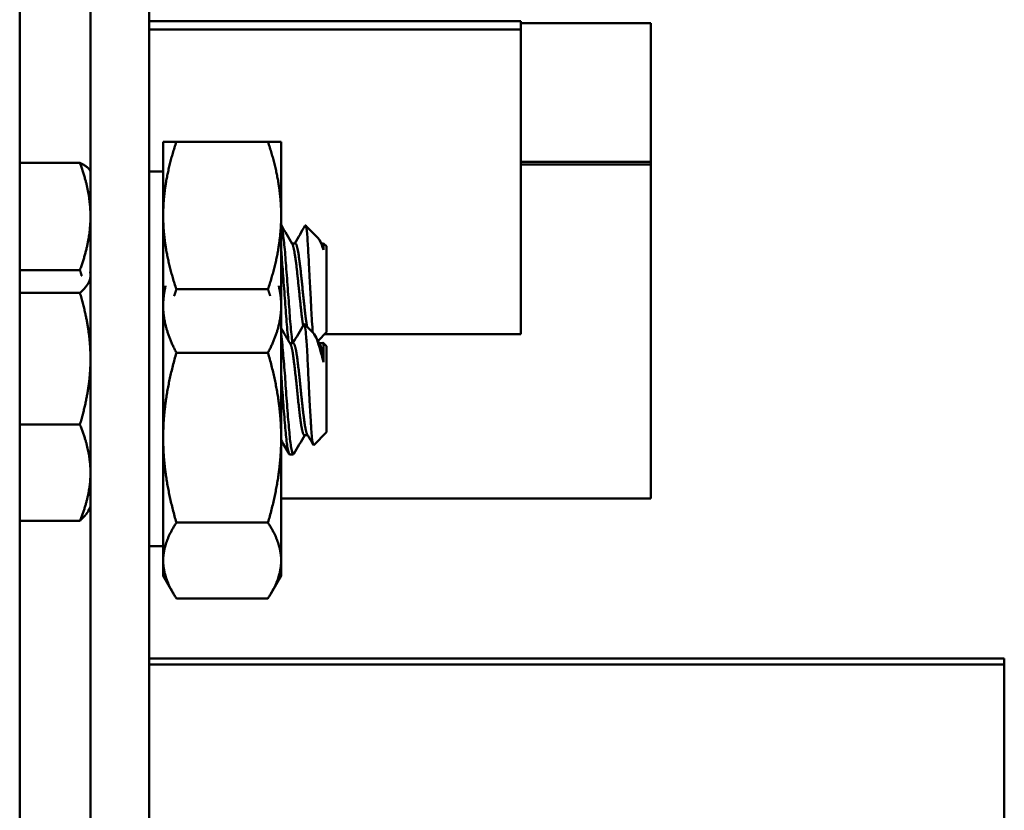
# Model space of a CAD drawing. Units: inches. Extents: x 3 to 143, y 2 to 112.
# Drawn here: x 61 to 62, y 56 to 57 of the extents above; entities that cross this region are included whole.
import ezdxf

# ---------------------------------------------------------------- set-up
doc = ezdxf.new("R2010")
doc.units = ezdxf.units.IN
doc.header["$LTSCALE"] = 6.666667
doc.header["$MEASUREMENT"] = 0
doc.layers.add('Visible (ANSI)', color=7, linetype='Continuous', lineweight=50)

msp = doc.modelspace()

# ---------------------------------------------------------------- linework, layer by layer
at = {"layer": 'Visible (ANSI)'}
for p, q in [((60.9016, 22.1564), (60.9016, 57.5014)), ((60.9766, 56.9159), (60.9766, 56.7356)), ((61.0386, 56.9159), (61.0386, 56.7356)), ((61.0386, 56.8993), (61.4323, 56.8993)), ((61.4323, 56.8993), (61.4323, 56.8903)), ((61.4323, 56.8969), (61.5701, 56.8969)), ((61.5701, 56.7499), (61.5701, 56.8969)), ((61.0386, 56.8903), (61.4323, 56.8903)), ((61.4323, 56.8903), (61.4323, 56.5674)), ((61.0536, 56.7712), (61.0536, 56.693)), ((61.0676, 56.7712), (61.0536, 56.7712)), ((61.0676, 56.7712), (61.1646, 56.7712)), ((61.1646, 56.7712), (61.1786, 56.7712)), ((61.1786, 56.693), (61.1786, 56.7712)), ((61.4323, 56.7499), (61.5701, 56.7499)), ((61.5701, 56.7472), (61.5701, 56.7499)), ((60.9016, 56.7489), (60.9654, 56.7489)), ((60.9766, 56.7399), (60.9759, 56.7412)), ((61.0386, 56.7396), (61.0536, 56.7396)), ((61.4323, 56.7472), (61.5701, 56.7472)), ((61.5701, 56.3932), (61.5701, 56.7472)), ((60.9766, 56.7356), (60.9766, 56.5274)), ((61.0386, 56.7356), (61.0386, 56.5274)), ((61.0536, 56.693), (61.0536, 56.6151)), ((61.1786, 56.6151), (61.1786, 56.693)), ((61.2172, 56.6699), (61.2044, 56.6826)), ((61.19, 56.6636), (61.1935, 56.6636)), ((61.2212, 56.6636), (61.2235, 56.6636)), ((61.2235, 56.6567), (61.2235, 56.6636)), ((61.2266, 56.6605), (61.2235, 56.6636)), ((61.2266, 56.5694), (61.2266, 56.6605)), ((60.9016, 56.6353), (60.9654, 56.6353)), ((61.0536, 56.6151), (61.0536, 56.5974)), ((61.0676, 56.6149), (61.1646, 56.6149)), ((61.1786, 56.6151), (61.1786, 56.5974)), ((60.9016, 56.611), (60.9654, 56.611)), ((61.0536, 56.5974), (61.0536, 56.4575)), ((61.1786, 56.4575), (61.1786, 56.5974)), ((61.2124, 56.5687), (61.2032, 56.5779)), ((61.2266, 56.5694), (61.2176, 56.5604)), ((61.2247, 56.5674), (61.4323, 56.5674)), ((61.188, 56.5576), (61.1914, 56.5576)), ((61.2192, 56.5576), (61.2227, 56.5576)), ((61.2223, 56.5576), (61.2224, 56.5579)), ((61.2266, 56.5545), (61.223, 56.5581)), ((61.2235, 56.5375), (61.2235, 56.557)), ((61.2266, 56.4634), (61.2266, 56.5545)), ((61.0676, 56.5476), (61.1646, 56.5476)), ((60.9766, 50.5917), (60.9766, 56.5274)), ((61.0386, 50.5017), (61.0386, 56.5274)), ((60.9016, 56.4716), (60.9654, 56.4716)), ((61.2032, 56.4602), (61.2067, 56.4602)), ((61.2266, 56.4634), (61.2131, 56.4498)), ((61.0536, 56.4575), (61.0536, 56.3273)), ((61.1786, 56.3273), (61.1786, 56.4575)), ((61.1875, 56.4399), (61.1914, 56.4399)), ((61.1786, 56.3932), (61.5701, 56.3932)), ((60.9766, 56.3839), (60.9741, 56.3795)), ((60.9016, 56.3695), (60.9654, 56.3695)), ((61.0676, 56.3675), (61.1646, 56.3675)), ((61.0386, 56.3425), (61.0536, 56.3425)), ((61.0536, 56.3273), (61.0536, 56.311)), ((61.1786, 56.311), (61.1786, 56.3273)), ((61.0536, 56.311), (61.0641, 56.2927)), ((61.1786, 56.311), (61.1681, 56.2927)), ((61.0676, 56.2872), (61.1646, 56.2872)), ((61.0386, 56.2236), (61.9446, 56.2236)), ((61.9446, 56.2172), (61.9446, 56.2236)), ((61.0386, 56.2172), (61.9446, 56.2172)), ((61.9446, 54.5567), (61.9446, 56.2172))]:
    msp.add_line(p, q, dxfattribs=at)
for points, weights in [([(61.0536, 56.693), (61.0536, 56.7293), (61.0676, 56.7712)], [1.91103144839, 1.91103144839, 1.77382556355]), ([(61.1786, 56.693), (61.1786, 56.7293), (61.1646, 56.7712)], [1.91103144839, 1.91103144839, 1.77382556355]), ([(60.9654, 56.7489), (60.9738, 56.7448), (60.9759, 56.7412)], [6.00446903334, 6.34594577278, 6.43635772066]), ([(60.9654, 56.6353), (60.9766, 56.6657), (60.9766, 56.6921)], [6.00446903334, 6.46891632941, 6.46891632941]), ([(61.0676, 56.6149), (61.0536, 56.6568), (61.0536, 56.693)], [1.77382556355, 1.91103144839, 1.91103144839]), ([(61.1646, 56.6149), (61.1786, 56.6568), (61.1786, 56.693)], [1.77382556355, 1.91103144839, 1.91103144839]), ([(60.9673, 56.6291), (60.9664, 56.6322), (60.9654, 56.6353)], [6.07702115774, 6.04228457623, 6.00446903334]), ([(60.9654, 56.611), (60.9766, 56.621), (60.9766, 56.6297)], [6.00446903334, 6.46891632941, 6.46891632941]), ([(60.9766, 56.6297), (60.9766, 56.6315), (60.9761, 56.6334)], [6.46891632941, 6.46891632941, 6.44765448621]), ([(61.0536, 56.5974), (61.0536, 56.6077), (61.0562, 56.6184)], [1.91103144839, 1.91103144839, 1.88383183894]), ([(61.0653, 56.608), (61.0664, 56.6114), (61.0676, 56.6149)], [1.79452952763, 1.78460064074, 1.77382556355]), ([(61.1669, 56.608), (61.1658, 56.6114), (61.1646, 56.6149)], [1.79452952763, 1.78460064074, 1.77382556355]), ([(61.1786, 56.5974), (61.1786, 56.6077), (61.176, 56.6184)], [1.91103144839, 1.91103144839, 1.88383183894]), ([(61.0676, 56.5476), (61.0536, 56.5743), (61.0536, 56.5974)], [1.77382556355, 1.91103144839, 1.91103144839]), ([(61.1646, 56.5476), (61.1786, 56.5743), (61.1786, 56.5974)], [1.77382556355, 1.91103144839, 1.91103144839]), ([(61.2235, 56.557), (61.2231, 56.5576), (61.2227, 56.5576)], [0.975309662973, 0.984497722595, 1]), ([(60.9654, 56.4716), (60.9766, 56.5089), (60.9766, 56.5413)], [6.00446903334, 6.46891632941, 6.46891632941]), ([(61.0536, 56.4575), (61.0536, 56.4993), (61.0676, 56.5476)], [1.91103144839, 1.91103144839, 1.77382556355]), ([(61.1786, 56.4575), (61.1786, 56.4993), (61.1646, 56.5476)], [1.91103144839, 1.91103144839, 1.77382556355]), ([(61.0676, 56.3675), (61.0536, 56.4158), (61.0536, 56.4575)], [1.77382556355, 1.91103144839, 1.91103144839]), ([(61.1646, 56.3675), (61.1786, 56.4158), (61.1786, 56.4575)], [1.77382556355, 1.91103144839, 1.91103144839]), ([(60.9654, 56.3695), (60.9766, 56.3968), (60.9766, 56.4205)], [6.00446903334, 6.46891632941, 6.46891632941]), ([(61.0536, 56.3273), (61.0536, 56.346), (61.0676, 56.3675)], [1.91103144839, 1.91103144839, 1.77382556355]), ([(61.1786, 56.3273), (61.1786, 56.346), (61.1646, 56.3675)], [1.91103144839, 1.91103144839, 1.77382556355]), ([(61.0676, 56.2872), (61.0536, 56.3087), (61.0536, 56.3273)], [1.77382556355, 1.91103144839, 1.91103144839]), ([(61.1646, 56.2872), (61.1786, 56.3087), (61.1786, 56.3273)], [1.77382556355, 1.91103144839, 1.91103144839])]:
    msp.add_rational_spline(points, weights, degree=2, dxfattribs=at)
for points, weights, knots in [([(60.9766, 56.6921), (60.9766, 56.7055), (60.9711, 56.7334), (60.9654, 56.7489)], [6.46891632941, 6.46891632941, 6.23231012014, 6.00446903334], [-4.276132, -4.276132, -4.276132, -3.641301, -3.029987, -3.029987, -3.029987]), ([(61.2019, 56.5763), (61.2005, 56.5844), (61.1993, 56.5968), (61.1973, 56.6155), (61.1954, 56.634), (61.1934, 56.6526), (61.1914, 56.6601), (61.191, 56.662), (61.1904, 56.6629)], [0.966748823952, 0.948410765553, 1, 0.923879532511, 1, 0.923879532511, 1, 0.979905061933, 0.97041979428], [0.12947595, 0.12947595, 0.12947595, 0.13888889, 0.13888889, 0.15277778, 0.15277778, 0.16666667, 0.16666667, 0.17033318, 0.17033318, 0.17033318]), ([(61.2061, 56.575), (61.2046, 56.5833), (61.2032, 56.5968), (61.2012, 56.6155), (61.1993, 56.634), (61.1973, 56.6526), (61.1954, 56.6601), (61.1944, 56.6636), (61.1935, 56.6636)], [0.970237627977, 0.944168481646, 1, 0.923879532511, 1, 0.923879532511, 1, 0.96296837763, 0.961967565385], [0.12870191, 0.12870191, 0.12870191, 0.13888889, 0.13888889, 0.15277778, 0.15277778, 0.16666667, 0.16666667, 0.17342343, 0.17342343, 0.17342343]), ([(61.2235, 56.6567), (61.2231, 56.6587), (61.2227, 56.6601), (61.2222, 56.662), (61.2217, 56.6629)], [0.975309662973, 0.984497722595, 1, 0.979905061933, 0.97041979428], [0.052727021, 0.052727021, 0.052727021, 0.055555556, 0.055555556, 0.059222064, 0.059222064, 0.059222064]), ([(60.9766, 56.5413), (60.9766, 56.5578), (60.9711, 56.592), (60.9654, 56.611)], [6.46891632941, 6.46891632941, 6.23231012014, 6.00446903334], [-4.276132, -4.276132, -4.276132, -3.641301, -3.029987, -3.029987, -3.029987]), ([(61.2032, 56.4602), (61.2012, 56.4602), (61.1993, 56.4745), (61.1973, 56.4887), (61.1954, 56.5089), (61.1934, 56.5291), (61.1914, 56.5434), (61.19, 56.5542), (61.1884, 56.5569)], [1, 0.923879532511, 1, 0.923879532511, 1, 0.923879532511, 1, 0.941070326278, 0.973383036098], [0.125, 0.125, 0.125, 0.13888889, 0.13888889, 0.15277778, 0.15277778, 0.16666667, 0.16666667, 0.17741893, 0.17741893, 0.17741893]), ([(61.2062, 56.461), (61.2046, 56.4636), (61.2032, 56.4745), (61.2012, 56.4887), (61.1993, 56.5089), (61.1973, 56.5291), (61.1954, 56.5434), (61.1934, 56.5576), (61.1914, 56.5576)], [0.973383036098, 0.941070326278, 1, 0.923879532511, 1, 0.923879532511, 1, 0.923879532511, 1], [0.12813662, 0.12813662, 0.12813662, 0.13888889, 0.13888889, 0.15277778, 0.15277778, 0.16666667, 0.16666667, 0.18055556, 0.18055556, 0.18055556]), ([(61.2235, 56.5375), (61.2231, 56.5406), (61.2227, 56.5434), (61.2212, 56.5542), (61.2196, 56.5569)], [0.975309662973, 0.984497722595, 1, 0.941070326278, 0.973383036098], [0.05272702, 0.05272702, 0.05272702, 0.05555556, 0.05555556, 0.06630782, 0.06630782, 0.06630782]), ([(60.9766, 56.4205), (60.9766, 56.4326), (60.9711, 56.4576), (60.9654, 56.4716)], [6.46891632941, 6.46891632941, 6.23231012014, 6.00446903334], [-4.276132, -4.276132, -4.276132, -3.641301, -3.029987, -3.029987, -3.029987]), ([(60.9741, 56.3795), (60.974, 56.3793), (60.9711, 56.3746), (60.9654, 56.3695)], [6.35679461262, 6.35266369915, 6.23231012014, 6.00446903334], [-3.6638586, -3.6638586, -3.6638586, -3.6413005, -3.0299866, -3.0299866, -3.0299866])]:
    msp.add_rational_spline(points, weights, degree=2, knots=knots, dxfattribs=at)
for points, knots in [([(61.1905, 56.5576), (61.1903, 56.5597), (61.19, 56.5621), (61.189, 56.571), (61.1883, 56.5786), (61.1871, 56.5951), (61.1865, 56.6038), (61.1851, 56.6219), (61.1844, 56.6311), (61.1832, 56.648), (61.1826, 56.6555), (61.1812, 56.6687), (61.1805, 56.6741), (61.1795, 56.6804), (61.179, 56.6822), (61.1786, 56.6831)], [-4.9344555, -4.9344555, -4.9344555, -4.9344555, -4.9051599, -4.9051599, -4.8340249, -4.8340249, -4.7655757, -4.7655757, -4.6945081, -4.6945081, -4.6261176, -4.6261176, -4.5551166, -4.5551166, -4.5073798, -4.5073798, -4.5073798, -4.5073798]), ([(61.204, 56.6825), (61.2041, 56.6826), (61.2041, 56.6826), (61.2044, 56.683), (61.2048, 56.6823), (61.2054, 56.6792), (61.2058, 56.6761), (61.2067, 56.6645), (61.2071, 56.6582), (61.2078, 56.6458), (61.2082, 56.6377), (61.2092, 56.6191), (61.2096, 56.6109), (61.2103, 56.5975), (61.2107, 56.5894), (61.2115, 56.5765), (61.2118, 56.5724), (61.2122, 56.5689)], [-33.473444, -33.473444, -33.473444, -33.473444, -32.775969, -32.775969, -25.605606, -25.605606, -18.738266, -18.738266, -13.43749, -13.43749, -9.669483, -9.669483, -6.791588, -6.791588, -4.801706, -4.801706, -3.695418, -3.695418, -3.695418, -3.695418]), ([(61.2235, 56.6567), (61.2221, 56.6609), (61.2209, 56.6637), (61.219, 56.6676), (61.2181, 56.669), (61.2172, 56.6699)], [-0.18152456, -0.18152456, -0.18152456, -0.18152456, -0.15154544, -0.15154544, -0.12177255, -0.12177255, -0.12177255, -0.12177255]), ([(61.1786, 56.6557), (61.1791, 56.6506), (61.1795, 56.645), (61.1806, 56.6305), (61.1813, 56.6213), (61.1826, 56.6032), (61.1832, 56.5945), (61.1845, 56.5781), (61.1852, 56.5705), (61.186, 56.563), (61.1861, 56.5617), (61.1863, 56.5605)], [-0.8685726, -0.8685726, -0.8685726, -0.8685726, -0.8202665, -0.8202665, -0.7503116, -0.7503116, -0.6829096, -0.6829096, -0.6128909, -0.6128909, -0.5980074, -0.5980074, -0.5980074, -0.5980074]), ([(61.2032, 56.5779), (61.2033, 56.5778), (61.2035, 56.5773), (61.2038, 56.5759), (61.204, 56.575), (61.2044, 56.5716), (61.2048, 56.5683), (61.2054, 56.5605), (61.2058, 56.5542), (61.2067, 56.5374), (61.2071, 56.5293), (61.2078, 56.515), (61.2082, 56.5061), (61.2092, 56.4879), (61.2096, 56.4805), (61.2103, 56.4695), (61.2107, 56.4631), (61.2116, 56.454), (61.2121, 56.4514), (61.2126, 56.4499), (61.2128, 56.4496), (61.2131, 56.4498)], [-40.221071, -40.221071, -40.221071, -40.221071, -36.425911, -36.425911, -32.775969, -32.775969, -25.605606, -25.605606, -18.738266, -18.738266, -13.43749, -13.43749, -9.669483, -9.669483, -6.791588, -6.791588, -4.801706, -4.801706, -3.298344, -3.298344, -2.733326, -2.733326, -2.733326, -2.733326]), ([(61.192, 56.4404), (61.1919, 56.4402), (61.1917, 56.44), (61.191, 56.4397), (61.1904, 56.4411), (61.189, 56.4473), (61.1883, 56.4522), (61.1871, 56.4645), (61.1865, 56.4718), (61.1851, 56.4882), (61.1844, 56.4972), (61.1832, 56.5153), (61.1826, 56.5241), (61.1812, 56.5411), (61.1805, 56.549), (61.1795, 56.5603), (61.179, 56.5643), (61.1786, 56.5675)], [-4.9897769, -4.9897769, -4.9897769, -4.9897769, -4.9736691, -4.9736691, -4.9051599, -4.9051599, -4.8340249, -4.8340249, -4.7655757, -4.7655757, -4.6945081, -4.6945081, -4.6261176, -4.6261176, -4.5551166, -4.5551166, -4.5073798, -4.5073798, -4.5073798, -4.5073798]), ([(61.2235, 56.5375), (61.2221, 56.5431), (61.2209, 56.5474), (61.2188, 56.5548), (61.2177, 56.5583), (61.2151, 56.5647), (61.2138, 56.5672), (61.2125, 56.5686), (61.2124, 56.5686), (61.2124, 56.5687)], [-0.1815246, -0.1815246, -0.1815246, -0.1815246, -0.1515454, -0.1515454, -0.1149385, -0.1149385, -0.0693399, -0.0693399, -0.0678963, -0.0678963, -0.0678963, -0.0678963]), ([(61.1786, 56.5246), (61.1791, 56.5185), (61.1795, 56.5121), (61.1806, 56.4966), (61.1813, 56.4876), (61.1826, 56.4713), (61.1832, 56.4641), (61.1845, 56.4519), (61.1852, 56.4471), (61.1864, 56.4413), (61.187, 56.4399), (61.1875, 56.4399)], [-0.8685726, -0.8685726, -0.8685726, -0.8685726, -0.8202665, -0.8202665, -0.7503116, -0.7503116, -0.6829096, -0.6829096, -0.6128909, -0.6128909, -0.5525444, -0.5525444, -0.5525444, -0.5525444])]:
    msp.add_open_spline(points, degree=3, knots=knots, dxfattribs=at)
for points in [[(61.1786, 56.6831), (61.1825, 56.6764), (61.1865, 56.6696), (61.1904, 56.6629)], [(61.193, 56.6636), (61.1967, 56.6699), (61.2004, 56.6762), (61.204, 56.6825)], [(61.2191, 56.6673), (61.22, 56.6658), (61.2208, 56.6643), (61.2217, 56.6629)], [(61.1786, 56.5736), (61.1819, 56.568), (61.1851, 56.5625), (61.1884, 56.5569)], [(61.191, 56.5576), (61.1949, 56.5642), (61.1987, 56.5708), (61.2026, 56.5774)], [(61.2026, 56.5774), (61.2028, 56.5777), (61.203, 56.5779), (61.2032, 56.5779)], [(61.2141, 56.5664), (61.2159, 56.5632), (61.2178, 56.56), (61.2196, 56.5569)], [(61.2224, 56.5579), (61.2227, 56.5584), (61.223, 56.5584), (61.2235, 56.557)], [(61.2036, 56.4602), (61.1997, 56.4536), (61.1959, 56.447), (61.192, 56.4404)], [(61.2126, 56.45), (61.2105, 56.4537), (61.2084, 56.4573), (61.2062, 56.461)], [(61.1869, 56.4404), (61.1842, 56.4452), (61.1814, 56.45), (61.1786, 56.4548)]]:
    msp.add_open_spline(points, degree=3, dxfattribs=at)

doc.saveas('drawing.dxf')
